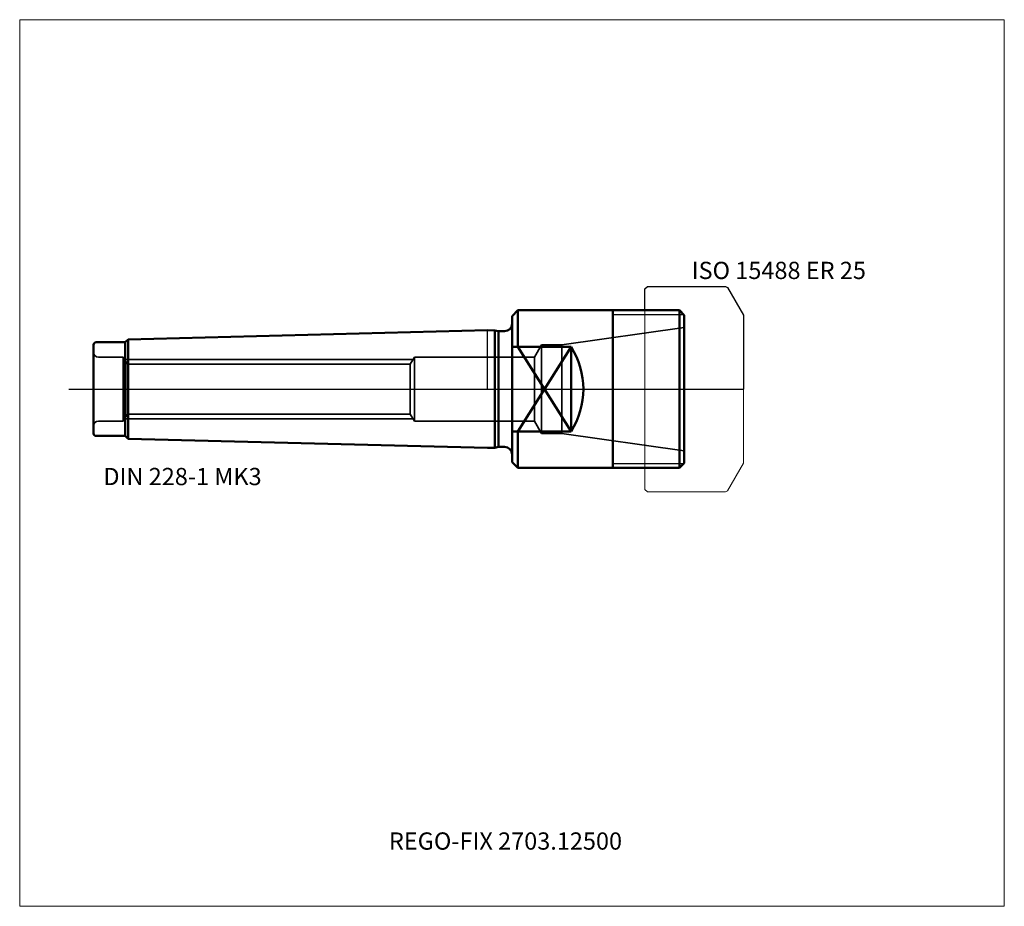
# Model space of a CAD drawing. Units: millimetres. Extents: x -95 to 105, y -105 to 75.
import ezdxf
from ezdxf.entities.mleader import LeaderData, LeaderLine
from ezdxf.lldxf.tags import DXFTag
from ezdxf.math import Vec2, Vec3

# ---------------------------------------------------------------- set-up
doc = ezdxf.new("R2010")
doc.units = ezdxf.units.MM
doc.layers.get('0').update_dxf_attribs({"plot": 0})
for name, color, linetype, lineweight in [('1', 4, 'Continuous', 50), ('11', 4, 'Continuous', 25), ('3', 1, 'Dashed_narrow', 35), ('RFCOMP01', 3, 'Long_dashed_dotted_narrow', 18), ('SK1', 4, 'Continuous', 50), ('SK3', 1, 'Dashed_narrow', 35), ('SK4', 2, 'Long_dashed_dotted_narrow', 25)]:
    doc.layers.add(name, color=color, linetype=linetype, lineweight=lineweight)
for name, color, linetype, lineweight, plot in [('4', 2, 'Long_dashed_dotted_narrow', 25, False), ('INFMAINVIEW', 9, 'Continuous', 18, False), ('INFTOTAL', 9, 'Continuous', 18, False), ('NOCUT', 7, 'Continuous', 25, False)]:
    doc.layers.add(name, color=color, linetype=linetype, lineweight=lineweight, plot=plot)
doc.layers.add('SK6', color=5, linetype='Continuous')
doc.styles.add('SEACAD_Monospac821_BT', font='txt')
doc.styles.get("Standard").update_dxf_attribs({"font": 'Monospac821 BT'})
tags = doc.linetypes.add('Dashed_narrow', pattern=[9.525, 6.35, -3.175]).pattern_tags.tags
tags[6:7] = [DXFTag(74, 4), DXFTag(75, 0), DXFTag(340, '0'), DXFTag(46, 0.0), DXFTag(50, 0.0), DXFTag(44, 0.0), DXFTag(45, 0.0)]
tags[4:5] = [DXFTag(74, 4), DXFTag(75, 0), DXFTag(340, '0'), DXFTag(46, 0.0), DXFTag(50, 0.0), DXFTag(44, 0.0), DXFTag(45, 0.0)]
tags = doc.linetypes.add('Long_dashed_dotted_narrow', pattern=[28.575, 19.05, -3.175, 3.175, -3.175]).pattern_tags.tags
tags[10:11] = [DXFTag(74, 4), DXFTag(75, 0), DXFTag(340, '0'), DXFTag(46, 0.0), DXFTag(50, 0.0), DXFTag(44, 0.0), DXFTag(45, 0.0)]
tags[8:9] = [DXFTag(74, 4), DXFTag(75, 0), DXFTag(340, '0'), DXFTag(46, 0.0), DXFTag(50, 0.0), DXFTag(44, 0.0), DXFTag(45, 0.0)]
tags[6:7] = [DXFTag(74, 4), DXFTag(75, 0), DXFTag(340, '0'), DXFTag(46, 0.0), DXFTag(50, 0.0), DXFTag(44, 0.0), DXFTag(45, 0.0)]
tags[4:5] = [DXFTag(74, 4), DXFTag(75, 0), DXFTag(340, '0'), DXFTag(46, 0.0), DXFTag(50, 0.0), DXFTag(44, 0.0), DXFTag(45, 0.0)]

# ---------------------------------------------------------------- blocks, each defined once
blk = doc.blocks.new('_DOT')
at = {"color": 0}
blk.add_line((0, 0), (-1, 0), dxfattribs=at)
at = {"color": 0, "const_width": 0.333}
blk.add_lwpolyline([(-0.166, 0, 1), (0.166, 0, 1)], format="xyb", close=True, dxfattribs=at)

msp = doc.modelspace()

# ---------------------------------------------------------------- linework, layer by layer
at = {"layer": '1'}
for p, q in [((5, 14.8), (6.2, 16)), ((6.2, 16), (6.2, 8.588)), ((39, 16), (6.2, 16)), ((25.5, -16), (25.5, 16)), ((39, 16), (40, 15)), ((39, 16), (39, -16)), ((5, 14.8), (5, -14.8)), ((40, 15), (40, -15)), ((0, 11.95), (1.512, 11.913)), ((1.512, 11.913), (1.512, -11.913)), ((2.26, 11.75), (1.512, 11.913)), ((2.26, 11.75), (2.26, -11.75)), ((3.5, 11.75), (2.26, 11.75)), ((5, 8.588), (17, 8.588)), ((6.2, -8.588), (17, 8.588)), ((6.2, 8.588), (17, -8.588)), ((17, 8.588), (17, -8.588)), ((5, -8.588), (17, -8.588)), ((6.2, -8.588), (6.2, -16)), ((0, -11.95), (1.512, -11.913)), ((1.512, -11.913), (2.26, -11.75)), ((2.26, -11.75), (3.5, -11.75)), ((5, -14.8), (6.2, -16)), ((6.2, -16), (39, -16)), ((39, -16), (40, -15))]:
    msp.add_line(p, q, dxfattribs=at)
for centre, radius, start, end in [((3.5, 13.25), 1.5, 270, 0), ((3.5, 0), 16, 327.538, 32.462), ((3.5, -13.25), 1.5, 0, 90)]:
    msp.add_arc(centre, radius, start, end, dxfattribs=at)
at = {"layer": '11'}
for p, q in [((39.92, 15.08), (25.5, 15.08)), ((25.5, -15.08), (39.92, -15.08))]:
    msp.add_line(p, q, dxfattribs=at)
at = {"layer": '3'}
for p, q in [((-73.131, 5.053), (-15.669, 5.053)), ((-73.131, -5.053), (-15.669, -5.053))]:
    msp.add_line(p, q, dxfattribs=at)
at = {"layer": '4'}
msp.add_line((0, 0), (40, 0), dxfattribs=at)
at = {"layer": 'INFMAINVIEW'}
for p, q in [((-95, -105), (-95, 75)), ((-95, 75), (105, 75)), ((105, 75), (105, -105)), ((105, -105), (-95, -105))]:
    msp.add_line(p, q, dxfattribs=at)
at = {"layer": 'INFTOTAL'}
for p, q in [((-95, 75), (105, 75)), ((-95, -105), (-95, 75)), ((105, 75), (105, -105)), ((105, -105), (-95, -105))]:
    msp.add_line(p, q, dxfattribs=at)
at = {"layer": 'NOCUT'}
for p, q in [((32, 20.35), (32.5, 20.85)), ((32, 16), (32, 20.35)), ((32.5, 20.85), (48.356, 20.85)), ((48.356, 20.85), (48.756, 20.619)), ((48.756, 20.619), (52, 15)), ((5, 14.8), (6.2, 16)), ((32, 16), (6.2, 16)), ((5, 14.8), (5, 13.25)), ((52, 15), (52, 0)), ((0, 11.95), (1.512, 11.913)), ((0, 0), (0, 11.95)), ((2.26, 11.75), (1.512, 11.913)), ((3.5, 11.75), (2.26, 11.75)), ((0, 0), (52, 0))]:
    msp.add_line(p, q, dxfattribs=at)
msp.add_arc((3.5, 13.25), 1.5, 270, 0, dxfattribs=at)
at = {"layer": 'RFCOMP01'}
for p, q in [((32, 20.35), (32.5, 20.85)), ((32, -20.35), (32, 20.35)), ((32.5, 20.85), (48.356, 20.85)), ((48.356, 20.85), (48.756, 20.619)), ((48.756, 20.619), (52, 15)), ((52, 15), (52, -15)), ((48.756, -20.619), (52, -15)), ((32, -20.35), (32.5, -20.85)), ((32.5, -20.85), (48.356, -20.85)), ((48.356, -20.85), (48.756, -20.619))]:
    msp.add_line(p, q, dxfattribs=at)
at = {"layer": 'SK1'}
for p, q in [((-73, 10.08), (-73.58, 9.5)), ((-73, 10.08), (0, 11.95)), ((-73, 10.08), (-73, -10.08)), ((-80, 9), (-80, -9)), ((-73.58, 9.5), (-79.5, 9.5)), ((-73.58, 9.5), (-73.58, -9.5)), ((-79.5, -9.5), (-73.58, -9.5)), ((-73.58, -9.5), (-73, -10.08)), ((-73, -10.08), (0, -11.95))]:
    msp.add_line(p, q, dxfattribs=at)
for centre, start, end in [((-79.5, 9), 90, 180), ((-79.5, -9), 180, 270)]:
    msp.add_arc(centre, 0.5, start, end, dxfattribs=at)
at = {"layer": 'SK3'}
for p, q in [((15.096, 9), (40, 12.5)), ((9.557, 6.5), (11, 9)), ((11, 9), (11, -9)), ((11, 9), (15.096, 9)), ((15.096, 9), (15.096, -9)), ((-79, 6.5), (-74, 6.5)), ((-74, -6.5), (-74, 6.5)), ((-74, 6.5), (-73.131, 5.053)), ((-73.7, 6), (-15.1, 6)), ((-15.669, 5.053), (-14.8, 6.5)), ((-14.8, 6.5), (-14.8, -6.5)), ((-14.8, 6.5), (9.557, 6.5)), ((9.557, 6.5), (9.557, -6.5)), ((-73.131, 5.053), (-73.131, -5.053)), ((-15.669, 5.053), (-15.669, -5.053)), ((-74, -6.5), (-73.131, -5.053)), ((-73.7, -6), (-15.1, -6)), ((-15.669, -5.053), (-14.8, -6.5)), ((-79, -6.5), (-74, -6.5)), ((-14.8, -6.5), (9.557, -6.5)), ((9.557, -6.5), (11, -9)), ((11, -9), (15.096, -9)), ((15.096, -9), (40, -12.5))]:
    msp.add_line(p, q, dxfattribs=at)
for centre, start, end in [((-79, 7.5), 180, 270), ((-79, -7.5), 90, 180)]:
    msp.add_arc(centre, 1, start, end, dxfattribs=at)
at = {"layer": 'SK4'}
msp.add_line((-85, 0), (45, 0), dxfattribs=at)

# ---------------------------------------------------------------- texts
at = {"layer": 'SK6', "style": 'SEACAD_Monospac821_BT'}
for s, p in [('ISO 15488 ER 25', (41.5, 22.35)), ('DIN 228-1 MK3', (-78, -19.5))]:
    msp.add_text(s, height=3.5, dxfattribs=at).set_placement(p)

# ---------------------------------------------------------------- leaders
at = {"layer": 'SK6'}
ml = msp.add_multileader_mtext('Standard', dxfattribs=at)
ml.set_content('REGO-FIX 2703.12500', color=256)
ml.set_leader_properties()
ml.set_arrow_properties(name='DOT')
ml.build(insert=Vec2(0, 0))
ml.multileader.update_dxf_attribs({"leader_type": 0, "dogleg_length": 0, "arrow_head_size": 3.5})
ctx = ml.context
ctx.base_point, ctx.char_height, ctx.arrow_head_size, ctx.landing_gap_size = Vec3(-65.41, -60.051), 3.5, 3.5, 1.225
ctx.mtext.insert = Vec3(-20, -90)

doc.saveas('drawing.dxf')
